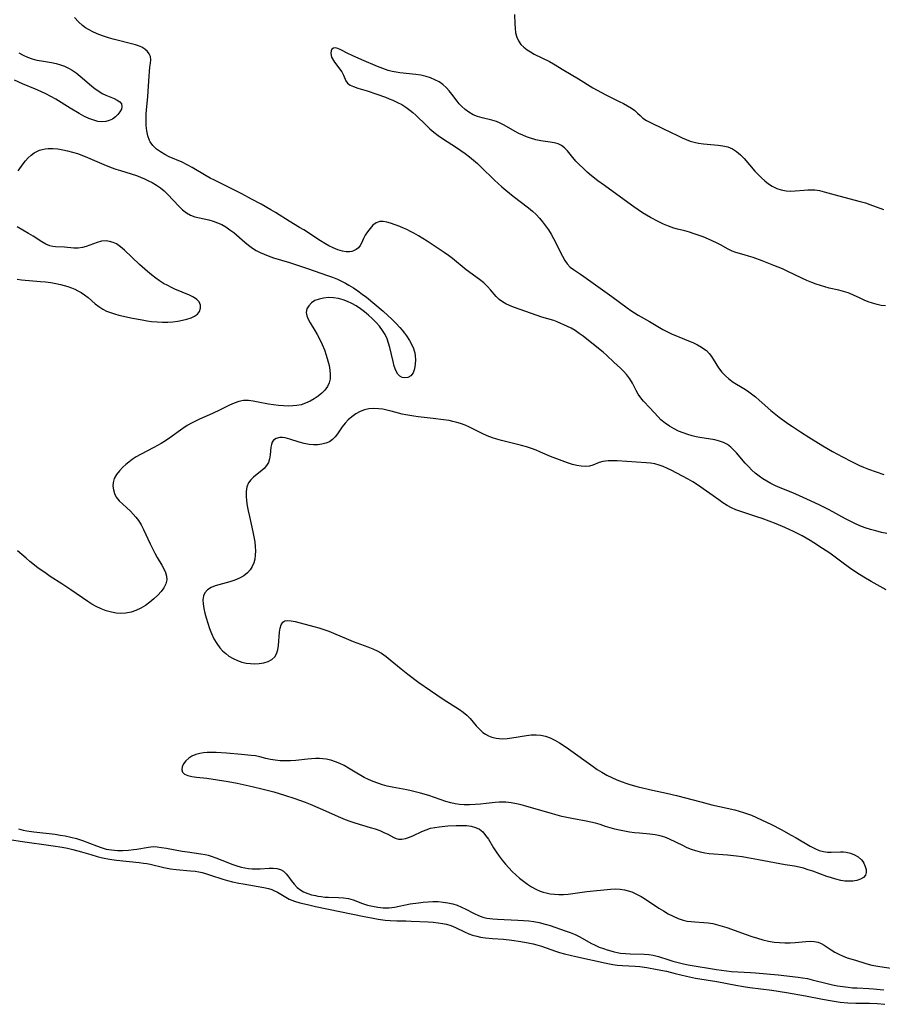
# Model space of a CAD drawing. Extents: x 1597504 to 1605706, y 2830221 to 2838423.
# Drawn here: x 1601067 to 1601359, y 2832210 to 2832544 of the extents above; entities that cross this region are included whole.
import ezdxf

# ---------------------------------------------------------------- set-up
doc = ezdxf.new("R2010")
doc.units = 0

msp = doc.modelspace()

# ---------------------------------------------------------------- linework, layer by layer
at = {"layer": 'WIL_041_Contours', "color": 0}
for points in [[(1601234.17, 2832545.45, 92), (1601234.25, 2832542.3, 92), (1601234.33, 2832540.74, 92), (1601234.54, 2832539.22, 92), (1601234.94, 2832537.8, 92), (1601235.53, 2832536.48, 92), (1601236.34, 2832535.3, 92), (1601237.29, 2832534.35, 92), (1601238.39, 2832533.51, 92), (1601239.59, 2832532.75, 92), (1601240.87, 2832532.03, 92), (1601245.99, 2832529.46, 92), (1601247.4, 2832528.67, 92), (1601250.81, 2832526.53, 92), (1601255.77, 2832523.63, 92), (1601260.71, 2832520.62, 92), (1601262.14, 2832519.79, 92), (1601265.06, 2832518.23, 92), (1601269.6, 2832516.02, 92), (1601271.04, 2832515.29, 92), (1601272.42, 2832514.54, 92), (1601273.7, 2832513.74, 92), (1601274.85, 2832512.89, 92), (1601275.78, 2832512.04, 92), (1601276.66, 2832511.19, 92), (1601277.61, 2832510.36, 92), (1601278.8, 2832509.57, 92), (1601280.12, 2832508.86, 92), (1601284.57, 2832506.78, 92), (1601289.3, 2832504.46, 92), (1601290.89, 2832503.71, 92), (1601292.29, 2832503.1, 92), (1601293.64, 2832502.59, 92), (1601295, 2832502.16, 92), (1601296.38, 2832501.84, 92), (1601298.06, 2832501.61, 92), (1601303.08, 2832501.24, 92), (1601304.7, 2832501.01, 92), (1601306.34, 2832500.58, 92), (1601307.88, 2832499.95, 92), (1601309.32, 2832499.1, 92), (1601310.66, 2832497.98, 92), (1601311.9, 2832496.68, 92), (1601315.48, 2832492.37, 92), (1601316.55, 2832491.22, 92), (1601317.68, 2832490.12, 92), (1601318.86, 2832489.1, 92), (1601320.09, 2832488.17, 92), (1601321.37, 2832487.35, 92), (1601322.87, 2832486.59, 92), (1601324.43, 2832486.04, 92), (1601326.02, 2832485.71, 92), (1601327.54, 2832485.63, 92), (1601329.08, 2832485.7, 92), (1601332.18, 2832486.02, 92), (1601333.37, 2832486.1, 92), (1601334.55, 2832486.13, 92), (1601335.73, 2832486.07, 92), (1601337.33, 2832485.82, 92), (1601338.93, 2832485.43, 92), (1601343.95, 2832484.11, 92), (1601351.07, 2832482.17, 92), (1601352.88, 2832481.64, 92), (1601354.43, 2832481.11, 92), (1601359.03, 2832479.44, 92)], [(1601360.19, 2832369.78, 92), (1601358.3, 2832370.18, 92), (1601356.43, 2832370.64, 92), (1601354.58, 2832371.16, 92), (1601352.75, 2832371.75, 92), (1601350.97, 2832372.43, 92), (1601349.35, 2832373.15, 92), (1601347.76, 2832373.94, 92), (1601346.19, 2832374.77, 92), (1601340.67, 2832377.79, 92), (1601337.51, 2832379.37, 92), (1601334.3, 2832380.88, 92), (1601329.39, 2832383.07, 92), (1601327.72, 2832383.79, 92), (1601323.5, 2832385.5, 92), (1601322.26, 2832386.05, 92), (1601320.85, 2832386.73, 92), (1601319.49, 2832387.49, 92), (1601318.17, 2832388.3, 92), (1601316.9, 2832389.18, 92), (1601315.62, 2832390.19, 92), (1601314.41, 2832391.27, 92), (1601313.28, 2832392.41, 92), (1601312.22, 2832393.6, 92), (1601309.24, 2832397.1, 92), (1601308.27, 2832398.15, 92), (1601307.34, 2832399.05, 92), (1601306.17, 2832399.89, 92), (1601304.88, 2832400.57, 92), (1601303.47, 2832401.08, 92), (1601301.91, 2832401.46, 92), (1601296.9, 2832402.22, 92), (1601295.57, 2832402.5, 92), (1601294.25, 2832402.84, 92), (1601292.79, 2832403.28, 92), (1601291.22, 2832403.83, 92), (1601289.67, 2832404.45, 92), (1601288.17, 2832405.16, 92), (1601286.58, 2832406.07, 92), (1601285.09, 2832407.11, 92), (1601283.71, 2832408.26, 92), (1601282.72, 2832409.24, 92), (1601279.96, 2832412.32, 92), (1601277.84, 2832414.59, 92), (1601276.85, 2832415.73, 92), (1601276, 2832416.92, 92), (1601275.31, 2832418.15, 92), (1601274.04, 2832420.71, 92), (1601273.17, 2832422.1, 92), (1601272.15, 2832423.45, 92), (1601271, 2832424.74, 92), (1601269.97, 2832425.77, 92), (1601267.81, 2832427.82, 92), (1601265.42, 2832429.99, 92), (1601264.12, 2832431.11, 92), (1601261.46, 2832433.3, 92), (1601257.44, 2832436.51, 92), (1601256.09, 2832437.51, 92), (1601254.74, 2832438.43, 92), (1601253.36, 2832439.24, 92), (1601252.14, 2832439.84, 92), (1601248.59, 2832441.37, 92), (1601247.46, 2832441.82, 92), (1601243.45, 2832443.02, 92), (1601241.86, 2832443.54, 92), (1601233.82, 2832446.36, 92), (1601232.49, 2832446.9, 92), (1601231.23, 2832447.49, 92), (1601230.05, 2832448.17, 92), (1601228.98, 2832448.95, 92), (1601227.94, 2832449.98, 92), (1601226.05, 2832452.28, 92), (1601225.04, 2832453.42, 92), (1601223.77, 2832454.61, 92), (1601222.37, 2832455.73, 92), (1601217.84, 2832459.05, 92), (1601213.17, 2832462.81, 92), (1601211.79, 2832463.84, 92), (1601210.37, 2832464.83, 92), (1601204.56, 2832468.68, 92), (1601201.63, 2832470.54, 92), (1601200.15, 2832471.4, 92), (1601198.96, 2832472.04, 92), (1601197.77, 2832472.62, 92), (1601196.58, 2832473.16, 92), (1601195.33, 2832473.66, 92), (1601192.23, 2832474.79, 92), (1601190.93, 2832475.18, 92), (1601189.7, 2832475.39, 92), (1601188.55, 2832475.34, 92), (1601187.36, 2832474.87, 92), (1601186.27, 2832474.08, 92), (1601185.29, 2832473.05, 92), (1601184.41, 2832471.91, 92), (1601183.67, 2832470.71, 92), (1601183.08, 2832469.56, 92), (1601182.42, 2832468.05, 92), (1601181.95, 2832467.24, 92), (1601181.34, 2832466.49, 92), (1601180.6, 2832465.85, 92), (1601179.74, 2832465.4, 92), (1601179.08, 2832465.22, 92), (1601178.38, 2832465.13, 92), (1601177.21, 2832465.15, 92), (1601175.97, 2832465.33, 92), (1601174.4, 2832465.78, 92), (1601172.8, 2832466.42, 92), (1601171.37, 2832467.14, 92), (1601169.95, 2832467.95, 92), (1601168.52, 2832468.84, 92), (1601162.85, 2832472.54, 92), (1601161.47, 2832473.39, 92), (1601157.97, 2832475.47, 92), (1601153.29, 2832478.4, 92), (1601151.69, 2832479.34, 92), (1601148.43, 2832481.18, 92), (1601145.16, 2832482.96, 92), (1601141.88, 2832484.69, 92), (1601138.58, 2832486.37, 92), (1601132.63, 2832489.32, 92), (1601131.23, 2832490.05, 92), (1601129.86, 2832490.82, 92), (1601125.11, 2832493.67, 92), (1601123.44, 2832494.58, 92), (1601121.74, 2832495.4, 92), (1601117.33, 2832497.26, 92), (1601115.83, 2832498, 92), (1601114.36, 2832498.89, 92), (1601113.01, 2832499.9, 92), (1601111.84, 2832501.05, 92), (1601110.91, 2832502.35, 92), (1601110.7, 2832502.73, 92), (1601110.1, 2832504.31, 92), (1601109.73, 2832506.03, 92), (1601109.55, 2832507.85, 92), (1601109.51, 2832509.73, 92), (1601109.58, 2832511.65, 92), (1601109.69, 2832513.13, 92), (1601110.11, 2832517.58, 92), (1601110.24, 2832519.5, 92), (1601110.51, 2832524.58, 92), (1601110.63, 2832526.14, 92), (1601110.79, 2832527.59, 92), (1601110.98, 2832528.91, 92), (1601111.1, 2832530.1, 92), (1601110.99, 2832531.19, 92), (1601110.59, 2832532.1, 92), (1601109.94, 2832532.93, 92), (1601109.09, 2832533.67, 92), (1601108.07, 2832534.32, 92), (1601106.92, 2832534.83, 92), (1601105.9, 2832535.16, 92), (1601098.41, 2832537.03, 92), (1601096.75, 2832537.51, 92), (1601095.1, 2832538.03, 92), (1601093.47, 2832538.63, 92), (1601091.71, 2832539.41, 92), (1601090.03, 2832540.31, 92), (1601089.01, 2832540.96, 92), (1601088.04, 2832541.68, 92), (1601086.63, 2832542.95, 92), (1601085.33, 2832544.36, 92)], [(1601066.46, 2832532.4, 92), (1601067.9, 2832531.62, 92), (1601069.4, 2832530.93, 92), (1601070.96, 2832530.38, 92), (1601072.55, 2832529.99, 92), (1601074.18, 2832529.7, 92), (1601077.5, 2832529.19, 92), (1601079.14, 2832528.84, 92), (1601080.53, 2832528.43, 92), (1601081.89, 2832527.91, 92), (1601083.21, 2832527.3, 92), (1601084.48, 2832526.58, 92), (1601085.87, 2832525.63, 92), (1601087.2, 2832524.6, 92), (1601091.02, 2832521.33, 92), (1601092.28, 2832520.31, 92), (1601093.48, 2832519.44, 92), (1601094.68, 2832518.69, 92), (1601095.86, 2832518.09, 92), (1601098.72, 2832516.97, 92), (1601099.77, 2832516.46, 92), (1601100.63, 2832515.86, 92), (1601101.18, 2832515.14, 92), (1601101.35, 2832514.23, 92), (1601101.15, 2832513.35, 92), (1601100.68, 2832512.44, 92), (1601100, 2832511.56, 92), (1601099.14, 2832510.74, 92), (1601098.14, 2832510.03, 92), (1601097.04, 2832509.5, 92), (1601095.84, 2832509.18, 92), (1601094.56, 2832509.11, 92), (1601093.22, 2832509.26, 92), (1601091.84, 2832509.61, 92), (1601090.18, 2832510.22, 92), (1601088.5, 2832511.01, 92), (1601086.83, 2832511.92, 92), (1601083.82, 2832513.7, 92), (1601078.94, 2832516.72, 92), (1601077.27, 2832517.67, 92), (1601075.57, 2832518.56, 92), (1601073.85, 2832519.4, 92), (1601072.1, 2832520.19, 92), (1601067.75, 2832521.96, 92), (1601064.99, 2832523.16, 92)], [(1601359.65, 2832446.81, 92), (1601358.22, 2832447, 92), (1601356.81, 2832447.28, 92), (1601355.32, 2832447.68, 92), (1601353.87, 2832448.18, 92), (1601352.45, 2832448.75, 92), (1601351.06, 2832449.38, 92), (1601348.81, 2832450.47, 92), (1601347.67, 2832450.97, 92), (1601347.01, 2832451.22, 92), (1601345.48, 2832451.7, 92), (1601343.9, 2832452.1, 92), (1601340.67, 2832452.86, 92), (1601339.2, 2832453.26, 92), (1601337.72, 2832453.71, 92), (1601336.25, 2832454.21, 92), (1601334.79, 2832454.75, 92), (1601333.05, 2832455.46, 92), (1601331.33, 2832456.23, 92), (1601326.46, 2832458.56, 92), (1601324.83, 2832459.3, 92), (1601321.92, 2832460.48, 92), (1601317.99, 2832462.01, 92), (1601314.89, 2832463.14, 92), (1601313.36, 2832463.64, 92), (1601311.86, 2832464.09, 92), (1601309.09, 2832464.85, 92), (1601307.79, 2832465.32, 92), (1601306.48, 2832465.96, 92), (1601303.89, 2832467.45, 92), (1601303, 2832467.92, 92), (1601300.76, 2832468.98, 92), (1601298.01, 2832470.13, 92), (1601294.95, 2832471.23, 92), (1601293.4, 2832471.73, 92), (1601291.84, 2832472.17, 92), (1601289.3, 2832472.81, 92), (1601288.04, 2832473.16, 92), (1601286.28, 2832473.78, 92), (1601284.55, 2832474.52, 92), (1601282.82, 2832475.33, 92), (1601280.14, 2832476.73, 92), (1601278.82, 2832477.48, 92), (1601277.52, 2832478.28, 92), (1601275.99, 2832479.31, 92), (1601274.49, 2832480.38, 92), (1601270.05, 2832483.65, 92), (1601264.58, 2832487.51, 92), (1601262.4, 2832489.12, 92), (1601260.24, 2832490.86, 92), (1601258.77, 2832492.11, 92), (1601257.36, 2832493.38, 92), (1601256.02, 2832494.68, 92), (1601254.95, 2832495.83, 92), (1601253.95, 2832496.98, 92), (1601252.06, 2832499.31, 92), (1601251.1, 2832500.31, 92), (1601250.03, 2832501.11, 92), (1601248.89, 2832501.62, 92), (1601247.63, 2832501.97, 92), (1601246.27, 2832502.21, 92), (1601243.12, 2832502.69, 92), (1601241.36, 2832503.05, 92), (1601239.6, 2832503.53, 92), (1601238.26, 2832503.99, 92), (1601236.95, 2832504.53, 92), (1601235.66, 2832505.14, 92), (1601234.4, 2832505.8, 92), (1601230.62, 2832508, 92), (1601229.36, 2832508.65, 92), (1601228.08, 2832509.19, 92), (1601226.47, 2832509.67, 92), (1601223.2, 2832510.4, 92), (1601221.6, 2832510.88, 92), (1601220.13, 2832511.52, 92), (1601218.74, 2832512.33, 92), (1601217.43, 2832513.3, 92), (1601216.21, 2832514.41, 92), (1601215.46, 2832515.22, 92), (1601214.75, 2832516.08, 92), (1601212.99, 2832518.43, 92), (1601212.08, 2832519.58, 92), (1601211.1, 2832520.65, 92), (1601209.91, 2832521.68, 92), (1601208.62, 2832522.58, 92), (1601207.23, 2832523.35, 92), (1601205.76, 2832523.99, 92), (1601204.22, 2832524.49, 92), (1601202.52, 2832524.86, 92), (1601200.78, 2832525.12, 92), (1601195.4, 2832525.69, 92), (1601194.07, 2832525.9, 92), (1601192.75, 2832526.17, 92), (1601191.44, 2832526.5, 92), (1601189.6, 2832527.11, 92), (1601187.78, 2832527.82, 92), (1601182.52, 2832530.04, 92), (1601179.23, 2832531.52, 92), (1601177.72, 2832532.25, 92), (1601175.4, 2832533.46, 92), (1601174.41, 2832533.9, 92), (1601173.55, 2832534.13, 92), (1601172.89, 2832534.08, 92), (1601172.4, 2832533.73, 92), (1601172.11, 2832533.14, 92), (1601172, 2832532.38, 92), (1601172.11, 2832531.52, 92), (1601172.3, 2832530.95, 92), (1601172.57, 2832530.37, 92), (1601173.26, 2832529.25, 92), (1601175.7, 2832525.96, 92), (1601176.32, 2832524.92, 92), (1601177.12, 2832523, 92), (1601177.67, 2832522.2, 92), (1601178.54, 2832521.56, 92), (1601179.72, 2832521.01, 92), (1601181.11, 2832520.52, 92), (1601184.29, 2832519.56, 92), (1601187.59, 2832518.47, 92), (1601190.53, 2832517.41, 92), (1601191.78, 2832516.92, 92), (1601193.02, 2832516.4, 92), (1601194.53, 2832515.69, 92), (1601195.99, 2832514.91, 92), (1601197.4, 2832514.04, 92), (1601198.74, 2832513.09, 92), (1601199.79, 2832512.23, 92), (1601200.79, 2832511.31, 92), (1601204.35, 2832507.83, 92), (1601205.57, 2832506.7, 92), (1601206.83, 2832505.62, 92), (1601208.29, 2832504.51, 92), (1601209.81, 2832503.47, 92), (1601214.49, 2832500.45, 92), (1601215.98, 2832499.44, 92), (1601217.44, 2832498.39, 92), (1601218.88, 2832497.3, 92), (1601220.28, 2832496.16, 92), (1601221.65, 2832494.98, 92), (1601222.81, 2832493.9, 92), (1601227.34, 2832489.4, 92), (1601229.87, 2832487.05, 92), (1601231.18, 2832485.93, 92), (1601233.69, 2832483.9, 92), (1601238.94, 2832479.94, 92), (1601240.23, 2832478.89, 92), (1601241.45, 2832477.77, 92), (1601242.61, 2832476.55, 92), (1601243.69, 2832475.25, 92), (1601244.7, 2832473.9, 92), (1601245.64, 2832472.5, 92), (1601246.53, 2832471.06, 92), (1601247.35, 2832469.59, 92), (1601250.35, 2832463.59, 92), (1601251.14, 2832462.22, 92), (1601252, 2832460.99, 92), (1601252.97, 2832459.94, 92), (1601254.09, 2832459.08, 92), (1601256.47, 2832457.54, 92), (1601257.67, 2832456.71, 92), (1601267.05, 2832449.97, 92), (1601272.31, 2832446.13, 92), (1601273.55, 2832445.27, 92), (1601274.8, 2832444.45, 92), (1601276.01, 2832443.72, 92), (1601279.82, 2832441.57, 92), (1601284.39, 2832438.82, 92), (1601285.95, 2832438, 92), (1601287.3, 2832437.37, 92), (1601291.73, 2832435.54, 92), (1601294.69, 2832434.26, 92), (1601296.08, 2832433.59, 92), (1601297.38, 2832432.89, 92), (1601298.27, 2832432.32, 92), (1601299.09, 2832431.69, 92), (1601299.98, 2832430.74, 92), (1601300.78, 2832429.66, 92), (1601302.27, 2832427.29, 92), (1601303.23, 2832425.84, 92), (1601304.3, 2832424.44, 92), (1601305.5, 2832423.13, 92), (1601306.69, 2832422.08, 92), (1601308.19, 2832421.01, 92), (1601311.75, 2832418.83, 92), (1601312.94, 2832418.07, 92), (1601314.31, 2832417.07, 92), (1601315.65, 2832416.01, 92), (1601316.97, 2832414.89, 92), (1601320.94, 2832411.44, 92), (1601323.76, 2832409.17, 92), (1601326.69, 2832407, 92), (1601328.18, 2832405.96, 92), (1601330.94, 2832404.14, 92), (1601333.74, 2832402.37, 92), (1601338.44, 2832399.51, 92), (1601341.75, 2832397.56, 92), (1601345.1, 2832395.69, 92), (1601348.15, 2832394.12, 92), (1601350.9, 2832392.85, 92), (1601352.29, 2832392.26, 92), (1601353.98, 2832391.6, 92), (1601359.08, 2832389.73, 92)], [(1601066.24, 2832492.46, 94), (1601067.92, 2832494.87, 94), (1601068.74, 2832495.92, 94), (1601069.63, 2832496.9, 94), (1601070.59, 2832497.8, 94), (1601071.63, 2832498.58, 94), (1601072.56, 2832499.11, 94), (1601073.46, 2832499.47, 94), (1601074.39, 2832499.74, 94), (1601075.37, 2832499.92, 94), (1601076.37, 2832500.03, 94), (1601077.98, 2832500.04, 94), (1601079.63, 2832499.91, 94), (1601081.3, 2832499.66, 94), (1601082.98, 2832499.31, 94), (1601084.66, 2832498.87, 94), (1601086.32, 2832498.34, 94), (1601088.86, 2832497.35, 94), (1601095.17, 2832494.71, 94), (1601097.72, 2832493.69, 94), (1601099.28, 2832493.12, 94), (1601100.85, 2832492.6, 94), (1601104.52, 2832491.51, 94), (1601106.31, 2832490.93, 94), (1601107.67, 2832490.4, 94), (1601109, 2832489.82, 94), (1601110.29, 2832489.18, 94), (1601111.55, 2832488.52, 94), (1601113.01, 2832487.68, 94), (1601114.37, 2832486.75, 94), (1601115.59, 2832485.71, 94), (1601116.86, 2832484.45, 94), (1601120.56, 2832480.54, 94), (1601121.83, 2832479.35, 94), (1601123.16, 2832478.31, 94), (1601124.58, 2832477.5, 94), (1601126.03, 2832476.96, 94), (1601127.57, 2832476.6, 94), (1601130.75, 2832475.94, 94), (1601132.24, 2832475.51, 94), (1601133.72, 2832474.96, 94), (1601135.16, 2832474.3, 94), (1601136.55, 2832473.51, 94), (1601137.88, 2832472.6, 94), (1601139.16, 2832471.6, 94), (1601142.92, 2832468.37, 94), (1601144.21, 2832467.32, 94), (1601145.55, 2832466.36, 94), (1601146.8, 2832465.58, 94), (1601148.1, 2832464.88, 94), (1601149.45, 2832464.26, 94), (1601150.83, 2832463.7, 94), (1601152.61, 2832463.1, 94), (1601158.08, 2832461.49, 94), (1601164.07, 2832459.42, 94), (1601170.93, 2832457.11, 94), (1601172.63, 2832456.48, 94), (1601174.29, 2832455.8, 94), (1601175.68, 2832455.16, 94), (1601177.03, 2832454.47, 94), (1601178.16, 2832453.83, 94), (1601179.68, 2832452.89, 94), (1601181.16, 2832451.87, 94), (1601182.61, 2832450.81, 94), (1601184.04, 2832449.71, 94), (1601186.85, 2832447.45, 94), (1601189.72, 2832445.05, 94), (1601191.31, 2832443.61, 94), (1601192.68, 2832442.31, 94), (1601194.04, 2832440.94, 94), (1601195.35, 2832439.53, 94), (1601196.17, 2832438.57, 94), (1601196.93, 2832437.61, 94), (1601197.6, 2832436.67, 94), (1601198.63, 2832435.05, 94), (1601199.41, 2832433.59, 94), (1601199.95, 2832432.41, 94), (1601200.26, 2832431.61, 94), (1601200.32, 2832431.3, 94)], [(1601065.94, 2832455.83, 94), (1601067.36, 2832455.64, 94), (1601073.83, 2832455.09, 94), (1601075.53, 2832454.91, 94), (1601077.24, 2832454.7, 94), (1601078.93, 2832454.42, 94), (1601080.6, 2832454.06, 94), (1601081.85, 2832453.72, 94), (1601083.09, 2832453.32, 94), (1601084.24, 2832452.89, 94), (1601085.36, 2832452.43, 94), (1601086.37, 2832451.96, 94), (1601087.56, 2832451.31, 94), (1601088.68, 2832450.58, 94), (1601089.94, 2832449.61, 94), (1601092.34, 2832447.54, 94), (1601093.55, 2832446.56, 94), (1601094.84, 2832445.69, 94), (1601096.1, 2832445.05, 94), (1601097.43, 2832444.52, 94), (1601098.82, 2832444.08, 94), (1601100.25, 2832443.71, 94), (1601104.92, 2832442.68, 94), (1601108.18, 2832442.04, 94), (1601109.83, 2832441.78, 94), (1601111.4, 2832441.58, 94), (1601113.22, 2832441.41, 94), (1601115.04, 2832441.31, 94), (1601116.84, 2832441.31, 94), (1601118.57, 2832441.43, 94), (1601120.26, 2832441.66, 94), (1601121.85, 2832441.94, 94), (1601123.35, 2832442.29, 94), (1601124.72, 2832442.73, 94), (1601125.92, 2832443.28, 94), (1601126.87, 2832443.99, 94), (1601127.57, 2832444.94, 94), (1601127.91, 2832446.02, 94), (1601127.9, 2832447.11, 94), (1601127.5, 2832448.14, 94), (1601126.68, 2832449.02, 94), (1601125.53, 2832449.79, 94), (1601124.15, 2832450.48, 94), (1601119.27, 2832452.5, 94), (1601118.06, 2832453.05, 94), (1601116.85, 2832453.66, 94), (1601115.45, 2832454.44, 94), (1601114.09, 2832455.29, 94), (1601112.76, 2832456.21, 94), (1601111.33, 2832457.3, 94), (1601109.95, 2832458.44, 94), (1601107.3, 2832460.84, 94), (1601102.2, 2832465.71, 94), (1601100.85, 2832466.85, 94), (1601099.46, 2832467.79, 94), (1601098.34, 2832468.31, 94), (1601097.19, 2832468.65, 94), (1601096.02, 2832468.8, 94), (1601094.47, 2832468.69, 94), (1601092.92, 2832468.31, 94), (1601089.2, 2832466.94, 94), (1601087.95, 2832466.6, 94), (1601086.52, 2832466.4, 94), (1601085.09, 2832466.39, 94), (1601081.95, 2832466.7, 94), (1601078.89, 2832466.84, 94), (1601077.93, 2832466.94, 94), (1601076.99, 2832467.14, 94), (1601075.6, 2832467.72, 94), (1601074.22, 2832468.52, 94), (1601071.28, 2832470.4, 94), (1601069.7, 2832471.35, 94), (1601065.84, 2832473.58, 94)], [(1601200.32, 2832431.3, 94), (1601200.45, 2832430.92, 94), (1601200.57, 2832429.96, 94), (1601200.64, 2832428.61, 94), (1601200.58, 2832427.06, 94), (1601200.33, 2832425.5, 94), (1601199.83, 2832424.13, 94), (1601199.06, 2832423.16, 94), (1601198.07, 2832422.58, 94), (1601196.99, 2832422.43, 94), (1601196.13, 2832422.61, 94), (1601195.34, 2832423.06, 94), (1601194.69, 2832423.76, 94), (1601194.01, 2832424.98, 94), (1601193.5, 2832426.41, 94), (1601193.08, 2832427.99, 94), (1601192, 2832432.68, 94), (1601191.57, 2832434.18, 94), (1601191.05, 2832435.66, 94), (1601190.4, 2832437.08, 94), (1601189.53, 2832438.53, 94), (1601188.5, 2832439.9, 94), (1601187.36, 2832441.21, 94), (1601186.12, 2832442.46, 94), (1601184.81, 2832443.65, 94), (1601183.44, 2832444.78, 94), (1601182.02, 2832445.84, 94), (1601180.54, 2832446.8, 94), (1601179.11, 2832447.61, 94), (1601177.64, 2832448.3, 94), (1601176.15, 2832448.87, 94), (1601174.63, 2832449.29, 94), (1601172.91, 2832449.55, 94), (1601171.2, 2832449.6, 94), (1601169.56, 2832449.47, 94), (1601168.02, 2832449.14, 94), (1601166.63, 2832448.59, 94), (1601165.47, 2832447.82, 94), (1601164.56, 2832446.87, 94), (1601163.95, 2832445.79, 94), (1601163.72, 2832444.62, 94), (1601163.89, 2832443.5, 94), (1601164.34, 2832442.33, 94), (1601165, 2832441.12, 94), (1601166.61, 2832438.54, 94), (1601167.44, 2832437.16, 94), (1601168.32, 2832435.48, 94), (1601169.12, 2832433.73, 94), (1601169.85, 2832431.92, 94), (1601170.49, 2832430.1, 94), (1601171.04, 2832428.27, 94), (1601171.44, 2832426.66, 94), (1601171.72, 2832425.09, 94), (1601171.85, 2832423.57, 94), (1601171.79, 2832422.12, 94), (1601171.49, 2832420.76, 94), (1601170.87, 2832419.49, 94), (1601169.99, 2832418.33, 94), (1601168.92, 2832417.27, 94), (1601167.7, 2832416.3, 94), (1601166.39, 2832415.41, 94), (1601165, 2832414.61, 94), (1601163.49, 2832413.9, 94), (1601161.93, 2832413.37, 94), (1601160.55, 2832413.1, 94), (1601159.13, 2832412.97, 94), (1601157.67, 2832412.93, 94), (1601155.98, 2832412.98, 94), (1601154.27, 2832413.1, 94), (1601152.57, 2832413.29, 94), (1601150.88, 2832413.55, 94), (1601147.44, 2832414.28, 94), (1601145.77, 2832414.6, 94), (1601144.13, 2832414.79, 94), (1601142.52, 2832414.76, 94), (1601140.92, 2832414.46, 94), (1601139.35, 2832413.93, 94), (1601137.79, 2832413.25, 94), (1601134.63, 2832411.68, 94), (1601131.99, 2832410.42, 94), (1601127.64, 2832408.51, 94), (1601126.23, 2832407.84, 94), (1601124.83, 2832407.1, 94), (1601123.46, 2832406.3, 94), (1601121.97, 2832405.33, 94), (1601117.58, 2832402.19, 94), (1601116.1, 2832401.18, 94), (1601114.58, 2832400.22, 94), (1601113.36, 2832399.52, 94), (1601112.12, 2832398.87, 94), (1601107.59, 2832396.52, 94), (1601106.14, 2832395.69, 94), (1601104.76, 2832394.79, 94), (1601103.66, 2832393.97, 94), (1601102.64, 2832393.1, 94), (1601101.67, 2832392.2, 94), (1601100.49, 2832390.97, 94), (1601099.49, 2832389.7, 94), (1601098.76, 2832388.36, 94), (1601098.41, 2832387.1, 94), (1601098.31, 2832385.81, 94), (1601098.45, 2832384.52, 94), (1601098.81, 2832383.27, 94), (1601099.41, 2832382.09, 94), (1601100.39, 2832380.86, 94), (1601101.59, 2832379.72, 94), (1601102.9, 2832378.59, 94), (1601104.22, 2832377.38, 94), (1601105.19, 2832376.36, 94), (1601106.1, 2832375.27, 94), (1601106.89, 2832374.18, 94), (1601107.8, 2832372.69, 94), (1601108.62, 2832371.12, 94), (1601110.89, 2832366.29, 94), (1601111.65, 2832364.71, 94), (1601112.45, 2832363.14, 94), (1601113.29, 2832361.63, 94), (1601114.86, 2832359.04, 94), (1601115.55, 2832357.79, 94), (1601116.09, 2832356.55, 94), (1601116.45, 2832355.32, 94), (1601116.53, 2832354.12, 94), (1601116.21, 2832352.76, 94), (1601115.54, 2832351.44, 94), (1601114.61, 2832350.15, 94), (1601113.47, 2832348.89, 94), (1601112.18, 2832347.68, 94), (1601110.79, 2832346.53, 94), (1601109.3, 2832345.47, 94), (1601107.73, 2832344.53, 94), (1601106.08, 2832343.75, 94), (1601104.41, 2832343.21, 94), (1601102.68, 2832342.87, 94), (1601100.92, 2832342.75, 94), (1601099.35, 2832342.85, 94), (1601097.78, 2832343.12, 94), (1601096.01, 2832343.62, 94), (1601094.28, 2832344.29, 94), (1601092.59, 2832345.11, 94), (1601091.18, 2832345.93, 94), (1601089.81, 2832346.82, 94), (1601084.07, 2832350.78, 94), (1601081.02, 2832352.77, 94), (1601077.1, 2832355.25, 94), (1601075.69, 2832356.2, 94), (1601072.92, 2832358.21, 94), (1601070.21, 2832360.32, 94), (1601068.89, 2832361.41, 94), (1601067.44, 2832362.66, 94), (1601066.03, 2832363.93, 94)], [(1601359.87, 2832350.72, 94), (1601354.84, 2832353.51, 94), (1601352.32, 2832355, 94), (1601350, 2832356.49, 94), (1601347.47, 2832358.2, 94), (1601344.88, 2832360.08, 94), (1601340.85, 2832363.08, 94), (1601338.42, 2832364.76, 94), (1601335.48, 2832366.64, 94), (1601334.15, 2832367.44, 94), (1601331.44, 2832368.96, 94), (1601328.57, 2832370.44, 94), (1601327.12, 2832371.14, 94), (1601325.66, 2832371.81, 94), (1601322.71, 2832373.03, 94), (1601317.98, 2832374.84, 94), (1601316.2, 2832375.46, 94), (1601310.69, 2832377.2, 94), (1601309.1, 2832377.81, 94), (1601307.59, 2832378.51, 94), (1601306.12, 2832379.32, 94), (1601304.67, 2832380.2, 94), (1601303.25, 2832381.13, 94), (1601296.02, 2832386.24, 94), (1601294.48, 2832387.25, 94), (1601292.92, 2832388.17, 94), (1601287.17, 2832391.17, 94), (1601285.9, 2832391.8, 94), (1601284.51, 2832392.41, 94), (1601283.09, 2832392.92, 94), (1601281.64, 2832393.31, 94), (1601280.19, 2832393.56, 94), (1601278.71, 2832393.73, 94), (1601272.16, 2832394.21, 94), (1601268.91, 2832394.38, 94), (1601267.36, 2832394.41, 94), (1601265.9, 2832394.38, 94), (1601264.93, 2832394.31, 94), (1601264.01, 2832394.16, 94), (1601262.86, 2832393.81, 94), (1601260.67, 2832392.9, 94), (1601259.52, 2832392.57, 94), (1601258.18, 2832392.43, 94), (1601256.76, 2832392.52, 94), (1601255.27, 2832392.77, 94), (1601253.74, 2832393.16, 94), (1601252.04, 2832393.72, 94), (1601250.33, 2832394.37, 94), (1601246.39, 2832395.89, 94), (1601243, 2832397.36, 94), (1601241.48, 2832397.98, 94), (1601239.93, 2832398.55, 94), (1601238.24, 2832399.09, 94), (1601236.52, 2832399.57, 94), (1601229.75, 2832401.27, 94), (1601228.21, 2832401.7, 94), (1601226.69, 2832402.19, 94), (1601224.94, 2832402.86, 94), (1601223.23, 2832403.62, 94), (1601218.88, 2832405.75, 94), (1601217.42, 2832406.41, 94), (1601215.93, 2832406.99, 94), (1601214.65, 2832407.4, 94), (1601213.34, 2832407.73, 94), (1601212.02, 2832408, 94), (1601210.13, 2832408.3, 94), (1601206.59, 2832408.74, 94), (1601201.58, 2832409.29, 94), (1601200.14, 2832409.46, 94), (1601198.72, 2832409.68, 94), (1601197.45, 2832409.93, 94), (1601196.21, 2832410.22, 94), (1601192.45, 2832411.21, 94), (1601191.02, 2832411.54, 94), (1601189.59, 2832411.81, 94), (1601188.17, 2832411.99, 94), (1601186.53, 2832412.06, 94), (1601184.93, 2832411.95, 94), (1601183.39, 2832411.62, 94), (1601181.9, 2832411.05, 94), (1601180.49, 2832410.26, 94), (1601179.17, 2832409.32, 94), (1601177.94, 2832408.26, 94), (1601176.82, 2832407.1, 94), (1601175.83, 2832405.88, 94), (1601174.27, 2832403.55, 94), (1601173.48, 2832402.48, 94), (1601172.59, 2832401.56, 94), (1601171.53, 2832400.86, 94), (1601170.33, 2832400.35, 94), (1601169.01, 2832400.01, 94), (1601167.62, 2832399.82, 94), (1601166.18, 2832399.79, 94), (1601164.72, 2832399.92, 94), (1601163.03, 2832400.26, 94), (1601161.35, 2832400.74, 94), (1601158.11, 2832401.76, 94), (1601156.58, 2832402.11, 94), (1601155.61, 2832402.22, 94), (1601154.71, 2832402.22, 94), (1601153.52, 2832401.97, 94), (1601152.62, 2832401.39, 94), (1601152.18, 2832400.72, 94), (1601151.91, 2832399.9, 94), (1601151.76, 2832398.96, 94), (1601151.53, 2832396.36, 94), (1601151.31, 2832395.04, 94), (1601150.88, 2832393.79, 94), (1601150.27, 2832392.77, 94), (1601149.46, 2832391.84, 94), (1601148.75, 2832391.17, 94), (1601145.86, 2832388.87, 94), (1601144.91, 2832387.96, 94), (1601144.16, 2832386.92, 94), (1601143.61, 2832385.56, 94), (1601143.36, 2832384.03, 94), (1601143.35, 2832382.47, 94), (1601143.5, 2832380.84, 94), (1601143.75, 2832379.15, 94), (1601144.08, 2832377.41, 94), (1601144.47, 2832375.53, 94), (1601145.63, 2832370.4, 94), (1601145.98, 2832368.7, 94), (1601146.26, 2832367, 94), (1601146.45, 2832365.33, 94), (1601146.51, 2832363.89, 94), (1601146.46, 2832362.48, 94), (1601146.28, 2832361.13, 94), (1601145.95, 2832359.84, 94), (1601145.44, 2832358.61, 94), (1601144.75, 2832357.49, 94), (1601143.88, 2832356.5, 94), (1601142.6, 2832355.49, 94), (1601141.12, 2832354.67, 94), (1601139.52, 2832353.99, 94), (1601137.85, 2832353.42, 94), (1601132.93, 2832352.03, 94), (1601131.5, 2832351.48, 94), (1601130.26, 2832350.73, 94), (1601129.36, 2832349.75, 94), (1601128.92, 2832348.64, 94), (1601128.76, 2832347.36, 94), (1601128.82, 2832345.96, 94), (1601129.04, 2832344.45, 94), (1601129.38, 2832342.88, 94), (1601129.81, 2832341.26, 94), (1601130.36, 2832339.47, 94), (1601130.98, 2832337.68, 94), (1601131.69, 2832335.9, 94), (1601132.49, 2832334.19, 94), (1601133.41, 2832332.56, 94), (1601134.49, 2832331.06, 94), (1601135.42, 2832330.05, 94), (1601136.45, 2832329.14, 94), (1601137.55, 2832328.32, 94), (1601138.94, 2832327.48, 94), (1601140.4, 2832326.78, 94), (1601141.92, 2832326.26, 94), (1601143.37, 2832325.93, 94), (1601144.85, 2832325.76, 94), (1601146.31, 2832325.72, 94), (1601147.73, 2832325.8, 94), (1601149.32, 2832326.05, 94), (1601150.77, 2832326.48, 94), (1601152.03, 2832327.12, 94), (1601153.02, 2832328, 94), (1601153.67, 2832329.12, 94), (1601154.07, 2832330.44, 94), (1601154.31, 2832331.89, 94), (1601154.67, 2832336.4, 94), (1601154.87, 2832337.75, 94), (1601155.22, 2832338.91, 94), (1601155.79, 2832339.77, 94), (1601156.42, 2832340.19, 94), (1601157.44, 2832340.38, 94), (1601158.64, 2832340.28, 94), (1601160, 2832339.99, 94), (1601166.26, 2832338.3, 94), (1601167.94, 2832337.82, 94), (1601169.62, 2832337.29, 94), (1601171.29, 2832336.69, 94), (1601172.97, 2832336.02, 94), (1601177.97, 2832333.87, 94), (1601179.63, 2832333.24, 94), (1601184.59, 2832331.45, 94), (1601186.19, 2832330.8, 94), (1601187.74, 2832330.08, 94), (1601189.21, 2832329.26, 94), (1601190.7, 2832328.22, 94), (1601192.12, 2832327.07, 94), (1601195.78, 2832324.02, 94), (1601198.12, 2832322.17, 94), (1601201.84, 2832319.39, 94), (1601205.78, 2832316.63, 94), (1601209.98, 2832313.77, 94), (1601215.54, 2832310.26, 94), (1601216.82, 2832309.36, 94), (1601218, 2832308.37, 94), (1601219.14, 2832307.2, 94), (1601221.24, 2832304.72, 94), (1601222.31, 2832303.55, 94), (1601223.46, 2832302.5, 94), (1601224.4, 2832301.86, 94), (1601225.41, 2832301.33, 94), (1601226.47, 2832300.92, 94), (1601227.93, 2832300.55, 94), (1601228.97, 2832300.4, 94), (1601230.04, 2832300.34, 94), (1601231.63, 2832300.4, 94), (1601233.24, 2832300.61, 94), (1601238.17, 2832301.47, 94), (1601239.82, 2832301.64, 94), (1601241.44, 2832301.66, 94), (1601243.04, 2832301.52, 94), (1601244.6, 2832301.19, 94), (1601246.24, 2832300.62, 94), (1601247.84, 2832299.86, 94), (1601249.4, 2832298.97, 94), (1601250.94, 2832297.98, 94), (1601252.46, 2832296.94, 94), (1601260.72, 2832290.97, 94), (1601262.15, 2832289.97, 94), (1601263.76, 2832288.97, 94), (1601265.42, 2832288.05, 94), (1601267.13, 2832287.19, 94), (1601268.82, 2832286.41, 94), (1601270.54, 2832285.71, 94), (1601271.83, 2832285.27, 94), (1601273.14, 2832284.87, 94), (1601276.05, 2832284.08, 94), (1601280.82, 2832282.93, 94), (1601285.61, 2832281.91, 94), (1601288.98, 2832281.12, 94), (1601297.23, 2832278.95, 94), (1601300.96, 2832278, 94), (1601308.66, 2832276.25, 94), (1601310.22, 2832275.85, 94), (1601311.62, 2832275.43, 94), (1601313.01, 2832274.95, 94), (1601314.38, 2832274.42, 94), (1601316.08, 2832273.71, 94), (1601317.75, 2832272.94, 94), (1601321.07, 2832271.3, 94), (1601324.34, 2832269.58, 94), (1601327.79, 2832267.7, 94), (1601329.47, 2832266.75, 94), (1601334.21, 2832263.96, 94), (1601335.72, 2832263.17, 94), (1601337.23, 2832262.53, 94), (1601338.75, 2832262.13, 94), (1601340.02, 2832262.01, 94), (1601341.3, 2832262.01, 94), (1601344.5, 2832262.11, 94), (1601345.44, 2832262.09, 94), (1601346.37, 2832262, 94), (1601347.85, 2832261.65, 94), (1601349.23, 2832261.08, 94), (1601350.48, 2832260.32, 94), (1601351.52, 2832259.37, 94), (1601351.97, 2832258.79, 94), (1601352.36, 2832258.18, 94), (1601352.85, 2832257.12, 94), (1601353.13, 2832256.06, 94), (1601353.18, 2832255.06, 94), (1601352.92, 2832254.17, 94), (1601352.26, 2832253.38, 94), (1601351.26, 2832252.78, 94), (1601350.01, 2832252.37, 94), (1601348.6, 2832252.14, 94), (1601347.31, 2832252.1, 94), (1601345.97, 2832252.19, 94), (1601344.59, 2832252.4, 94), (1601342.84, 2832252.81, 94), (1601341.08, 2832253.34, 94), (1601339.83, 2832253.77, 94), (1601335.06, 2832255.5, 94), (1601333.53, 2832256.02, 94), (1601331.99, 2832256.49, 94), (1601330.46, 2832256.89, 94), (1601328.92, 2832257.21, 94), (1601325.75, 2832257.67, 94), (1601323.96, 2832257.96, 94), (1601316.69, 2832259.41, 94), (1601313.01, 2832260.05, 94), (1601311.16, 2832260.34, 94), (1601309.32, 2832260.6, 94), (1601306.18, 2832260.96, 94), (1601300.07, 2832261.41, 94), (1601298.55, 2832261.65, 94), (1601297.04, 2832261.98, 94), (1601295.54, 2832262.4, 94), (1601294.07, 2832262.9, 94), (1601292.62, 2832263.47, 94), (1601291.09, 2832264.17, 94), (1601286.61, 2832266.36, 94), (1601285.07, 2832267, 94), (1601283.5, 2832267.51, 94), (1601281.73, 2832267.85, 94), (1601279.92, 2832268.04, 94), (1601276.41, 2832268.33, 94), (1601274.74, 2832268.51, 94), (1601273.07, 2832268.74, 94), (1601271.38, 2832269.02, 94), (1601269.71, 2832269.35, 94), (1601268.07, 2832269.74, 94), (1601266.48, 2832270.17, 94), (1601264.96, 2832270.65, 94), (1601263.11, 2832271.29, 94), (1601261.57, 2832271.73, 94), (1601259.96, 2832272.11, 94), (1601258.39, 2832272.42, 94), (1601253.54, 2832273.3, 94), (1601251.9, 2832273.65, 94), (1601250.14, 2832274.07, 94), (1601247.02, 2832274.93, 94), (1601237.95, 2832277.55, 94), (1601236.38, 2832277.95, 94), (1601234.81, 2832278.3, 94), (1601233.02, 2832278.63, 94), (1601231.24, 2832278.83, 94), (1601230.11, 2832278.89, 94), (1601228.99, 2832278.87, 94), (1601227.67, 2832278.77, 94), (1601224.52, 2832278.39, 94), (1601222.68, 2832278.2, 94), (1601220.82, 2832278.05, 94), (1601218.95, 2832277.98, 94), (1601217.08, 2832278, 94), (1601215.57, 2832278.11, 94), (1601214.07, 2832278.31, 94), (1601212.6, 2832278.61, 94), (1601210.92, 2832279.09, 94), (1601205.12, 2832281.12, 94), (1601202.33, 2832281.94, 94), (1601199.24, 2832282.69, 94), (1601197.68, 2832283.02, 94), (1601192.76, 2832283.91, 94), (1601191.12, 2832284.28, 94), (1601189.5, 2832284.73, 94), (1601187.91, 2832285.25, 94), (1601186.34, 2832285.84, 94), (1601184.8, 2832286.52, 94), (1601183.35, 2832287.24, 94), (1601182.22, 2832287.87, 94), (1601180.79, 2832288.71, 94), (1601177.97, 2832290.43, 94), (1601176.55, 2832291.24, 94), (1601175.1, 2832291.97, 94), (1601173.59, 2832292.57, 94), (1601172.05, 2832293.04, 94), (1601170.48, 2832293.38, 94), (1601169.31, 2832293.53, 94), (1601168.13, 2832293.61, 94), (1601166.79, 2832293.6, 94), (1601165.45, 2832293.52, 94), (1601164.11, 2832293.39, 94), (1601160.13, 2832292.95, 94), (1601158.36, 2832292.85, 94), (1601156.6, 2832292.83, 94), (1601154.87, 2832292.9, 94), (1601153.18, 2832293.06, 94), (1601151.56, 2832293.3, 94), (1601150.03, 2832293.63, 94), (1601147.95, 2832294.21, 94), (1601146.54, 2832294.5, 94), (1601145.03, 2832294.72, 94), (1601141.81, 2832295.05, 94), (1601136.68, 2832295.47, 94), (1601133.23, 2832295.65, 94), (1601131.54, 2832295.68, 94), (1601130.21, 2832295.66, 94), (1601128.92, 2832295.57, 94), (1601127.68, 2832295.39, 94), (1601126.29, 2832295.02, 94), (1601125.03, 2832294.48, 94), (1601123.93, 2832293.79, 94), (1601122.93, 2832292.86, 94), (1601122.19, 2832291.84, 94), (1601121.73, 2832290.8, 94), (1601121.58, 2832289.83, 94), (1601121.82, 2832289, 94), (1601122.53, 2832288.37, 94), (1601123.62, 2832287.92, 94), (1601124.99, 2832287.61, 94), (1601126.56, 2832287.37, 94), (1601130.07, 2832286.96, 94), (1601133.63, 2832286.46, 94), (1601137.28, 2832285.84, 94), (1601140.34, 2832285.25, 94), (1601145.36, 2832284.17, 94), (1601149.13, 2832283.27, 94), (1601152.74, 2832282.32, 94), (1601156.31, 2832281.28, 94), (1601159.84, 2832280.12, 94), (1601163.28, 2832278.84, 94), (1601164.99, 2832278.16, 94), (1601168.37, 2832276.73, 94), (1601175.3, 2832273.68, 94), (1601176.86, 2832273.02, 94), (1601178.43, 2832272.42, 94), (1601180.17, 2832271.84, 94), (1601185.34, 2832270.35, 94), (1601186.99, 2832269.84, 94), (1601188.56, 2832269.27, 94), (1601189.97, 2832268.66, 94), (1601191.27, 2832268.01, 94), (1601193.29, 2832266.92, 94), (1601194.09, 2832266.55, 94), (1601194.91, 2832266.33, 94), (1601196.06, 2832266.34, 94), (1601197.3, 2832266.6, 94), (1601198.61, 2832267.06, 94), (1601199.97, 2832267.64, 94), (1601202.8, 2832268.93, 94), (1601204.26, 2832269.53, 94), (1601205.77, 2832270.03, 94), (1601207.18, 2832270.35, 94), (1601208.62, 2832270.57, 94), (1601211.55, 2832270.85, 94), (1601214.47, 2832271.01, 94), (1601216.2, 2832271.02, 94), (1601217.88, 2832270.94, 94), (1601219.48, 2832270.73, 94), (1601220.96, 2832270.34, 94), (1601222.3, 2832269.69, 94), (1601223.41, 2832268.78, 94), (1601224.4, 2832267.64, 94), (1601225.31, 2832266.34, 94), (1601227.08, 2832263.47, 94), (1601228.01, 2832262.04, 94), (1601228.99, 2832260.62, 94), (1601230.04, 2832259.22, 94), (1601231.1, 2832257.92, 94), (1601232.22, 2832256.67, 94), (1601233.39, 2832255.45, 94), (1601234.59, 2832254.28, 94), (1601235.84, 2832253.16, 94), (1601237.15, 2832252.09, 94), (1601238.51, 2832251.09, 94), (1601239.9, 2832250.19, 94), (1601241.34, 2832249.4, 94), (1601242.83, 2832248.76, 94), (1601243.83, 2832248.43, 94), (1601244.84, 2832248.18, 94), (1601246.27, 2832247.91, 94), (1601247.73, 2832247.74, 94), (1601249.21, 2832247.66, 94), (1601250.69, 2832247.68, 94), (1601252.29, 2832247.79, 94), (1601258.68, 2832248.6, 94), (1601266.68, 2832249.46, 94), (1601268.31, 2832249.52, 94), (1601269.86, 2832249.42, 94), (1601271.39, 2832249.18, 94), (1601272.62, 2832248.88, 94), (1601273.83, 2832248.48, 94), (1601275.43, 2832247.79, 94), (1601276.98, 2832246.96, 94), (1601278.51, 2832246.03, 94), (1601283.05, 2832243.02, 94), (1601284.58, 2832242.05, 94), (1601286.2, 2832241.1, 94), (1601287.86, 2832240.25, 94), (1601289.54, 2832239.52, 94), (1601291.25, 2832238.95, 94), (1601292.56, 2832238.66, 94), (1601293.88, 2832238.46, 94), (1601295.21, 2832238.33, 94), (1601298.17, 2832238.18, 94), (1601299.65, 2832238.04, 94), (1601301.23, 2832237.78, 94), (1601302.8, 2832237.41, 94), (1601304.37, 2832236.95, 94), (1601305.95, 2832236.43, 94), (1601312.59, 2832234.07, 94), (1601314.46, 2832233.44, 94), (1601316.34, 2832232.86, 94), (1601318.23, 2832232.33, 94), (1601320.13, 2832231.88, 94), (1601322.03, 2832231.54, 94), (1601323.83, 2832231.34, 94), (1601325.62, 2832231.25, 94), (1601327.39, 2832231.26, 94), (1601329.12, 2832231.37, 94), (1601332.76, 2832231.76, 94), (1601334.21, 2832231.82, 94), (1601335.6, 2832231.75, 94), (1601336.91, 2832231.47, 94), (1601337.96, 2832231.03, 94), (1601338.98, 2832230.45, 94), (1601341.25, 2832228.96, 94), (1601342.56, 2832228.15, 94), (1601343.91, 2832227.39, 94), (1601345.31, 2832226.75, 94), (1601346.71, 2832226.25, 94), (1601349.56, 2832225.39, 94), (1601352.64, 2832224.35, 94), (1601353.82, 2832224.03, 94), (1601355.05, 2832223.76, 94), (1601357.76, 2832223.27, 94), (1601364.56, 2832222.25, 94)], [(1601066.3, 2832269.8, 92), (1601067.96, 2832269.39, 92), (1601069.21, 2832269.16, 92), (1601071.53, 2832268.82, 92), (1601078.7, 2832267.99, 92), (1601080.43, 2832267.75, 92), (1601082.14, 2832267.47, 92), (1601084.03, 2832267.08, 92), (1601085.98, 2832266.57, 92), (1601087.97, 2832265.89, 92), (1601092.69, 2832264.06, 92), (1601094.26, 2832263.51, 92), (1601096.03, 2832263.01, 92), (1601096.94, 2832262.83, 92), (1601097.85, 2832262.69, 92), (1601099.86, 2832262.54, 92), (1601101.7, 2832262.55, 92), (1601103.52, 2832262.66, 92), (1601105.23, 2832262.83, 92), (1601106.36, 2832262.98, 92), (1601110.35, 2832263.69, 92), (1601111.88, 2832263.82, 92), (1601113.28, 2832263.76, 92), (1601114.7, 2832263.58, 92), (1601116.39, 2832263.29, 92), (1601121.68, 2832262.31, 92), (1601123.49, 2832262.03, 92), (1601127.98, 2832261.44, 92), (1601129.46, 2832261.17, 92), (1601130.57, 2832260.89, 92), (1601131.86, 2832260.49, 92), (1601133.14, 2832260.02, 92), (1601137.15, 2832258.43, 92), (1601138.52, 2832257.91, 92), (1601139.9, 2832257.44, 92), (1601141.7, 2832256.93, 92), (1601142.92, 2832256.67, 92), (1601144.15, 2832256.48, 92), (1601145.36, 2832256.36, 92), (1601146.52, 2832256.3, 92), (1601148.13, 2832256.31, 92), (1601151.15, 2832256.5, 92), (1601152.51, 2832256.54, 92), (1601153.77, 2832256.41, 92), (1601154.95, 2832256.08, 92), (1601155.99, 2832255.51, 92), (1601156.95, 2832254.61, 92), (1601157.81, 2832253.51, 92), (1601158.65, 2832252.31, 92), (1601159.58, 2832251.13, 92), (1601160.63, 2832250.02, 92), (1601161.83, 2832249.07, 92), (1601162.73, 2832248.56, 92), (1601164.23, 2832247.93, 92), (1601165.49, 2832247.55, 92), (1601166.8, 2832247.24, 92), (1601167.59, 2832247.09, 92), (1601168.78, 2832246.91, 92), (1601169.99, 2832246.78, 92), (1601171.2, 2832246.69, 92), (1601174.65, 2832246.61, 92), (1601176.33, 2832246.51, 92), (1601177.96, 2832246.26, 92), (1601179.55, 2832245.8, 92), (1601182.71, 2832244.6, 92), (1601184.4, 2832244.07, 92), (1601186.15, 2832243.65, 92), (1601187.93, 2832243.34, 92), (1601189.73, 2832243.17, 92), (1601190.72, 2832243.14, 92), (1601191.72, 2832243.17, 92), (1601193.57, 2832243.39, 92), (1601198.84, 2832244.44, 92), (1601201.66, 2832244.84, 92), (1601203.29, 2832245.03, 92), (1601204.92, 2832245.16, 92), (1601206.56, 2832245.22, 92), (1601208.28, 2832245.21, 92), (1601209.97, 2832245.09, 92), (1601211.64, 2832244.85, 92), (1601213.28, 2832244.47, 92), (1601214.78, 2832243.97, 92), (1601216.25, 2832243.36, 92), (1601217.68, 2832242.68, 92), (1601220.54, 2832241.23, 92), (1601222, 2832240.56, 92), (1601223.49, 2832240.01, 92), (1601224.84, 2832239.67, 92), (1601226.81, 2832239.37, 92), (1601228.45, 2832239.23, 92), (1601235.24, 2832238.99, 92), (1601237.19, 2832238.86, 92), (1601238.96, 2832238.69, 92), (1601240.72, 2832238.47, 92), (1601242.45, 2832238.15, 92), (1601244.53, 2832237.62, 92), (1601246.18, 2832237.1, 92), (1601251.33, 2832235.37, 92), (1601253.05, 2832234.74, 92), (1601254.71, 2832234.06, 92), (1601256.31, 2832233.28, 92), (1601260.03, 2832231.14, 92), (1601261.41, 2832230.47, 92), (1601262.83, 2832229.86, 92), (1601264.3, 2832229.31, 92), (1601265.49, 2832228.9, 92), (1601266.7, 2832228.53, 92), (1601267.93, 2832228.21, 92), (1601268.95, 2832228, 92), (1601270.06, 2832227.83, 92), (1601271.74, 2832227.64, 92), (1601273.32, 2832227.55, 92), (1601278.05, 2832227.41, 92), (1601279.6, 2832227.28, 92), (1601281.12, 2832227.05, 92), (1601282.87, 2832226.6, 92), (1601286.35, 2832225.48, 92), (1601287.71, 2832225.08, 92), (1601289.08, 2832224.71, 92), (1601291.36, 2832224.18, 92), (1601292.87, 2832223.88, 92), (1601302.53, 2832222.22, 92), (1601305.88, 2832221.76, 92), (1601307.56, 2832221.6, 92), (1601314.06, 2832221.22, 92), (1601315.72, 2832221.08, 92), (1601323.38, 2832220.4, 92), (1601330.12, 2832219.7, 92), (1601331.61, 2832219.48, 92), (1601333.27, 2832219.16, 92), (1601334.91, 2832218.77, 92), (1601339.95, 2832217.5, 92), (1601341.7, 2832217.11, 92), (1601343.46, 2832216.76, 92), (1601345.23, 2832216.46, 92), (1601347, 2832216.23, 92), (1601348.53, 2832216.09, 92), (1601350.07, 2832216, 92), (1601354.1, 2832215.84, 92), (1601355.65, 2832215.74, 92), (1601357.88, 2832215.51, 92), (1601359.07, 2832215.35, 92)], [(1601064.09, 2832266.14, 90), (1601066.94, 2832265.67, 90), (1601078.02, 2832264.15, 90), (1601081.17, 2832263.64, 90), (1601082.97, 2832263.28, 90), (1601084.76, 2832262.88, 90), (1601087.71, 2832262.09, 90), (1601090.84, 2832261.11, 90), (1601092.98, 2832260.47, 90), (1601094.73, 2832260.04, 90), (1601097.08, 2832259.56, 90), (1601099.45, 2832259.2, 90), (1601107.12, 2832258.42, 90), (1601108.65, 2832258.24, 90), (1601109.71, 2832258.08, 90), (1601110.85, 2832257.86, 90), (1601115.54, 2832256.77, 90), (1601117.78, 2832256.35, 90), (1601119.68, 2832256.09, 90), (1601124.54, 2832255.67, 90), (1601126.16, 2832255.48, 90), (1601127.31, 2832255.28, 90), (1601128.46, 2832255.04, 90), (1601129.6, 2832254.74, 90), (1601131.36, 2832254.2, 90), (1601135.49, 2832252.81, 90), (1601137.1, 2832252.35, 90), (1601138.73, 2832251.94, 90), (1601140.85, 2832251.49, 90), (1601142.31, 2832251.21, 90), (1601149.36, 2832250.05, 90), (1601150.98, 2832249.66, 90), (1601152.05, 2832249.3, 90), (1601152.74, 2832249, 90), (1601153.92, 2832248.39, 90), (1601156.2, 2832247.02, 90), (1601157.38, 2832246.37, 90), (1601157.94, 2832246.1, 90), (1601158.81, 2832245.73, 90), (1601159.71, 2832245.41, 90), (1601161.55, 2832244.86, 90), (1601164.15, 2832244.21, 90), (1601166.85, 2832243.62, 90), (1601183.29, 2832240.18, 90), (1601185.74, 2832239.71, 90), (1601188.06, 2832239.31, 90), (1601190.36, 2832238.98, 90), (1601192.08, 2832238.8, 90), (1601194.36, 2832238.67, 90), (1601197.43, 2832238.67, 90), (1601199.17, 2832238.63, 90), (1601204.92, 2832238.34, 90), (1601206.65, 2832238.24, 90), (1601208.36, 2832238.08, 90), (1601209.8, 2832237.86, 90), (1601211.21, 2832237.55, 90), (1601212.65, 2832237.1, 90), (1601214.19, 2832236.46, 90), (1601217.22, 2832235, 90), (1601218.76, 2832234.33, 90), (1601219.94, 2832233.91, 90), (1601221.46, 2832233.49, 90), (1601222.71, 2832233.23, 90), (1601224.32, 2832233, 90), (1601226.76, 2832232.77, 90), (1601230.49, 2832232.5, 90), (1601233.29, 2832232.22, 90), (1601236.3, 2832231.78, 90), (1601239.31, 2832231.19, 90), (1601240.52, 2832230.91, 90), (1601241.7, 2832230.59, 90), (1601243.29, 2832230.09, 90), (1601248.03, 2832228.44, 90), (1601249.37, 2832228.02, 90), (1601251.07, 2832227.54, 90), (1601254.86, 2832226.63, 90), (1601265.13, 2832224.38, 90), (1601267.38, 2832223.97, 90), (1601269.06, 2832223.75, 90), (1601270.73, 2832223.59, 90), (1601275.04, 2832223.38, 90), (1601276.55, 2832223.24, 90), (1601278.89, 2832222.9, 90), (1601282.38, 2832222.29, 90), (1601285.59, 2832221.63, 90), (1601288.49, 2832220.95, 90), (1601292.33, 2832219.98, 90), (1601295.42, 2832219.37, 90), (1601302.58, 2832218.17, 90), (1601309.07, 2832216.93, 90), (1601311.62, 2832216.5, 90), (1601313.75, 2832216.18, 90), (1601321.24, 2832215.25, 90), (1601326.17, 2832214.48, 90), (1601332.6, 2832213.35, 90), (1601338.35, 2832212.2, 90), (1601341.68, 2832211.59, 90), (1601344.34, 2832211.22, 90), (1601346.97, 2832210.99, 90), (1601349.63, 2832210.9, 90), (1601352.97, 2832210.87, 90), (1601354.27, 2832210.83, 90), (1601356.88, 2832210.69, 90), (1601359.5, 2832210.47, 90)]]:
    msp.add_polyline3d(points, dxfattribs=at)

doc.saveas('drawing.dxf')
